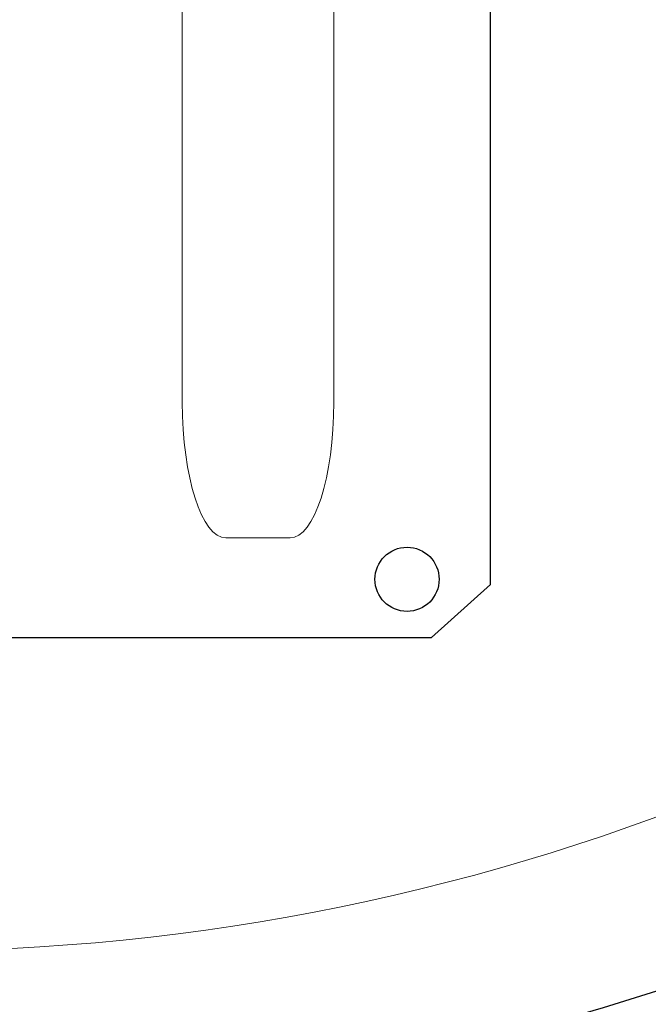
# Model space of a CAD drawing. Units: centimetres. Extents: x -8.8 to 8.8, y -14 to 13.9.
# Drawn here: x -0.2 to 0.7, y 0.9 to 2.4 of the extents above; entities that cross this region are included whole.
import ezdxf
from ezdxf.lldxf.tags import DXFTag

# ---------------------------------------------------------------- set-up
doc = ezdxf.new("R2010")
doc.units = ezdxf.units.CM
doc.header["$MEASUREMENT"] = 0
doc.layers.add('Ebene 1', color=7, linetype='Continuous')
tags = doc.linetypes.add('New Line1', pattern=[0.3, 0.2, -0.1]).pattern_tags.tags
tags[6:7] = [DXFTag(74, 4), DXFTag(75, 0), DXFTag(340, '0'), DXFTag(46, 1.0), DXFTag(50, 0.0), DXFTag(44, 0.0), DXFTag(45, 0.0)]
tags[4:5] = [DXFTag(74, 4), DXFTag(75, 0), DXFTag(340, '0'), DXFTag(46, 1.0), DXFTag(50, 0.0), DXFTag(44, 0.0), DXFTag(45, 0.0)]

msp = doc.modelspace()

# ---------------------------------------------------------------- linework, layer by layer
at = {"layer": 'Ebene 1', "color": 242, "lineweight": 50}
msp.add_open_spline([(-7.74525, 13.94876), (-7.74525, 13.94876), (8.75475, 13.94876), (8.75475, 13.94876), (8.75475, 13.94876), (8.75475, 13.94876), (8.75475, -9.35128), (8.75475, -9.35128), (8.75475, -9.35128), (8.75475, -9.35128), (-8.74525, -9.35128), (-8.74525, -9.35128), (-8.74525, -9.35128), (-8.74525, -9.35128), (-8.74525, 11.94876), (-8.74525, 11.94876), (-8.74525, 11.94876), (-8.74525, 11.94876), (-7.74525, 13.94876), (-7.74525, 13.94876)], degree=3, knots=[0, 0, 0, 0, 0.1666667, 0.1666667, 0.1666667, 0.1666667, 0.3333333, 0.3333333, 0.3333333, 0.3333333, 0.5, 0.5, 0.5, 0.5, 0.6666667, 0.6666667, 0.6666667, 0.6666667, 1, 1, 1, 1], dxfattribs=at)
at = {"layer": 'Ebene 1', "color": 250, "lineweight": 30}
msp.add_open_spline([(-4.66192, 9.44893), (-4.66192, 9.44893), (4.67141, 9.44893), (4.67141, 9.44893), (4.67141, 9.44893), (4.67141, 9.44893), (4.67141, -0.55108), (4.67141, -0.55108), (4.67141, -0.55108), (4.12697, -0.55108), (3.58253, -0.55107), (3.03809, -0.55107), (3.03809, -0.55107), (3.01915, 0.31852), (3.28093, 1.04866), (3.87141, 1.61559), (3.87141, 1.61559), (3.87141, 1.61559), (3.87141, 7.98226), (3.87141, 7.98226), (3.87141, 7.98226), (3.87141, 7.98226), (3.20474, 8.64893), (3.20474, 8.64893), (3.20474, 8.64893), (3.20474, 8.64893), (0.33809, 8.64893), (0.33809, 8.64893), (0.33809, 8.64893), (0.33809, 8.64893), (0.33809, 9.44893), (0.33809, 9.44893), (0.33809, 9.44893), (0.33809, 9.44893), (-1.99524, 9.44893), (-1.99524, 9.44893), (-1.99524, 9.44893), (-1.99524, 9.44893), (-1.99524, 8.64893), (-1.99524, 8.64893), (-1.99524, 8.64893), (-1.99524, 8.64893), (-3.16194, 8.64893), (-3.16194, 8.64893), (-3.16194, 8.64893), (-3.16194, 8.64893), (-3.82861, 7.98226), (-3.82861, 7.98226), (-3.82861, 7.98226), (-3.82861, 7.98226), (-3.82861, -0.55108), (-3.82861, -0.55108), (-3.82861, -0.55108), (-3.82861, -0.55108), (-4.66191, -0.55108), (-4.66191, -0.55108), (-4.66191, -0.55108), (-4.66191, -0.55108), (-4.66192, 9.44893), (-4.66192, 9.44893)], degree=3, knots=[0, 0, 0, 0, 0.0625, 0.0625, 0.0625, 0.0625, 0.125, 0.125, 0.125, 0.125, 0.1875, 0.1875, 0.1875, 0.1875, 0.25, 0.25, 0.25, 0.25, 0.3125, 0.3125, 0.3125, 0.3125, 0.375, 0.375, 0.375, 0.375, 0.4375, 0.4375, 0.4375, 0.4375, 0.5, 0.5, 0.5, 0.5, 0.5625, 0.5625, 0.5625, 0.5625, 0.625, 0.625, 0.625, 0.625, 0.6875, 0.6875, 0.6875, 0.6875, 0.75, 0.75, 0.75, 0.75, 0.8125, 0.8125, 0.8125, 0.8125, 0.875, 0.875, 0.875, 0.875, 1, 1, 1, 1], dxfattribs=at)
at = {"layer": 'Ebene 1', "color": 250, "lineweight": 25}
for points, knots in [([(-0.82862, 0.76049), (4.28436, 0.61311), (4.21454, 7.37069), (-0.30214, 7.61559), (-0.30214, 7.61559), (-0.30214, 7.61559), (-2.65219, 7.61559), (-2.65219, 7.61559), (-2.65219, 7.61559), (-2.65219, 7.61559), (-3.82861, 7.61559), (-3.82861, 7.61559), (-3.82861, 7.61559), (-3.82861, 7.61559), (-3.82861, 7.98226), (-3.82861, 7.98226), (-3.82861, 7.98226), (-3.82861, 7.98226), (-3.16194, 8.64893), (-3.16194, 8.64893), (-3.16194, 8.64893), (-3.16194, 8.64893), (-1.99524, 8.64893), (-1.99524, 8.64893), (-1.99524, 8.64893), (-1.99524, 8.64893), (-1.99524, 9.44893), (-1.99524, 9.44893), (-1.99524, 9.44893), (-1.99524, 9.44893), (0.33809, 9.44893), (0.33809, 9.44893), (0.33809, 9.44893), (0.33809, 9.44893), (0.33809, 8.64893), (0.33809, 8.64893), (0.33809, 8.64893), (0.33809, 8.64893), (3.20474, 8.64893), (3.20474, 8.64893), (3.20474, 8.64893), (3.20474, 8.64893), (3.87141, 7.98226), (3.87141, 7.98226), (3.87141, 7.98226), (3.87141, 5.86004), (3.87141, 3.73781), (3.87141, 1.61559), (3.87141, 1.61559), (3.26416, 1.05425), (3.03849, 0.3066), (3.03809, -0.55107), (3.03809, -0.55107), (3.03809, -0.55107), (-0.82862, -0.55108), (-0.82862, -0.55108), (-0.82862, -0.55108), (-0.82862, -0.55108), (-0.82862, 0.76049), (-0.82862, 0.76049)], [0, 0, 0, 0, 0.0625, 0.0625, 0.0625, 0.0625, 0.125, 0.125, 0.125, 0.125, 0.1875, 0.1875, 0.1875, 0.1875, 0.25, 0.25, 0.25, 0.25, 0.3125, 0.3125, 0.3125, 0.3125, 0.375, 0.375, 0.375, 0.375, 0.4375, 0.4375, 0.4375, 0.4375, 0.5, 0.5, 0.5, 0.5, 0.5625, 0.5625, 0.5625, 0.5625, 0.625, 0.625, 0.625, 0.625, 0.6875, 0.6875, 0.6875, 0.6875, 0.75, 0.75, 0.75, 0.75, 0.8125, 0.8125, 0.8125, 0.8125, 0.875, 0.875, 0.875, 0.875, 1, 1, 1, 1]), ([(-1.1136, 5.08906), (-1.1136, 5.08906), (0.42424, 5.08906), (0.42424, 5.08906), (0.42424, 5.08906), (0.42424, 5.08906), (0.50145, 5.00426), (0.50145, 5.00426), (0.50145, 5.00426), (0.50145, 5.00426), (0.50145, 1.55307), (0.50145, 1.55307), (0.50145, 1.55307), (0.50145, 1.55307), (0.41652, 1.47662), (0.41652, 1.47662), (0.41652, 1.47662), (0.41652, 1.47662), (-1.12904, 1.47662), (-1.12904, 1.47662), (-1.12904, 1.47662), (-1.12904, 1.47662), (-1.20625, 1.55307), (-1.20625, 1.55307), (-1.20625, 1.55307), (-1.20625, 1.55307), (-1.20625, 5.00426), (-1.20625, 5.00426), (-1.20625, 5.00426), (-1.20625, 5.00426), (-1.1136, 5.08906), (-1.1136, 5.08906)], [0, 0, 0, 0, 0.1111111, 0.1111111, 0.1111111, 0.1111111, 0.2222222, 0.2222222, 0.2222222, 0.2222222, 0.3333333, 0.3333333, 0.3333333, 0.3333333, 0.4444444, 0.4444444, 0.4444444, 0.4444444, 0.5555556, 0.5555556, 0.5555556, 0.5555556, 0.6666667, 0.6666667, 0.6666667, 0.6666667, 0.7777778, 0.7777778, 0.7777778, 0.7777778, 1, 1, 1, 1]), ([(0.38107, 1.60712), (0.35549, 1.60712), (0.33475, 1.58638), (0.33475, 1.56079), (0.33475, 1.56079), (0.33475, 1.53521), (0.35549, 1.51447), (0.38107, 1.51447), (0.38107, 1.51447), (0.40666, 1.51447), (0.42739, 1.53521), (0.42739, 1.56079), (0.42739, 1.56079), (0.4274, 1.58638), (0.40666, 1.60712), (0.38107, 1.60712)], [0, 0, 0, 0, 0.2, 0.2, 0.2, 0.2, 0.4, 0.4, 0.4, 0.4, 0.6, 0.6, 0.6, 0.6, 1, 1, 1, 1]), ([(0.38107, 1.60712), (0.35549, 1.60712), (0.33475, 1.58638), (0.33475, 1.56079), (0.33475, 1.56079), (0.33475, 1.53521), (0.35549, 1.51447), (0.38107, 1.51447), (0.38107, 1.51447), (0.40666, 1.51447), (0.42739, 1.53521), (0.42739, 1.56079), (0.42739, 1.56079), (0.4274, 1.58638), (0.40666, 1.60712), (0.38107, 1.60712)], [0, 0, 0, 0, 0.2, 0.2, 0.2, 0.2, 0.4, 0.4, 0.4, 0.4, 0.6, 0.6, 0.6, 0.6, 1, 1, 1, 1]), ([(0.38107, 1.60712), (0.35549, 1.60712), (0.33475, 1.58638), (0.33475, 1.56079), (0.33475, 1.56079), (0.33475, 1.53521), (0.35549, 1.51447), (0.38107, 1.51447), (0.38107, 1.51447), (0.40666, 1.51447), (0.42739, 1.53521), (0.42739, 1.56079), (0.42739, 1.56079), (0.4274, 1.58638), (0.40666, 1.60712), (0.38107, 1.60712)], [0, 0, 0, 0, 0.2, 0.2, 0.2, 0.2, 0.4, 0.4, 0.4, 0.4, 0.6, 0.6, 0.6, 0.6, 1, 1, 1, 1]), ([(0.38107, 1.60712), (0.35549, 1.60712), (0.33475, 1.58638), (0.33475, 1.56079), (0.33475, 1.56079), (0.33475, 1.53521), (0.35549, 1.51447), (0.38107, 1.51447), (0.38107, 1.51447), (0.40666, 1.51447), (0.42739, 1.53521), (0.42739, 1.56079), (0.42739, 1.56079), (0.4274, 1.58638), (0.40666, 1.60712), (0.38107, 1.60712)], [0, 0, 0, 0, 0.2, 0.2, 0.2, 0.2, 0.4, 0.4, 0.4, 0.4, 0.6, 0.6, 0.6, 0.6, 1, 1, 1, 1]), ([(0.38107, 1.60712), (0.35549, 1.60712), (0.33475, 1.58638), (0.33475, 1.56079), (0.33475, 1.56079), (0.33475, 1.53521), (0.35549, 1.51447), (0.38107, 1.51447), (0.38107, 1.51447), (0.40666, 1.51447), (0.42739, 1.53521), (0.42739, 1.56079), (0.42739, 1.56079), (0.4274, 1.58638), (0.40666, 1.60712), (0.38107, 1.60712)], [0, 0, 0, 0, 0.2, 0.2, 0.2, 0.2, 0.4, 0.4, 0.4, 0.4, 0.6, 0.6, 0.6, 0.6, 1, 1, 1, 1]), ([(0.38107, 1.60712), (0.35549, 1.60712), (0.33475, 1.58638), (0.33475, 1.56079), (0.33475, 1.56079), (0.33475, 1.53521), (0.35549, 1.51447), (0.38107, 1.51447), (0.38107, 1.51447), (0.40666, 1.51447), (0.42739, 1.53521), (0.42739, 1.56079), (0.42739, 1.56079), (0.4274, 1.58638), (0.40666, 1.60712), (0.38107, 1.60712)], [0, 0, 0, 0, 0.2, 0.2, 0.2, 0.2, 0.4, 0.4, 0.4, 0.4, 0.6, 0.6, 0.6, 0.6, 1, 1, 1, 1]), ([(0.38107, 1.60712), (0.35549, 1.60712), (0.33475, 1.58638), (0.33475, 1.56079), (0.33475, 1.56079), (0.33475, 1.53521), (0.35549, 1.51447), (0.38107, 1.51447), (0.38107, 1.51447), (0.40666, 1.51447), (0.42739, 1.53521), (0.42739, 1.56079), (0.42739, 1.56079), (0.4274, 1.58638), (0.40666, 1.60712), (0.38107, 1.60712)], [0, 0, 0, 0, 0.2, 0.2, 0.2, 0.2, 0.4, 0.4, 0.4, 0.4, 0.6, 0.6, 0.6, 0.6, 1, 1, 1, 1]), ([(0.38107, 1.60712), (0.35549, 1.60712), (0.33475, 1.58638), (0.33475, 1.56079), (0.33475, 1.56079), (0.33475, 1.53521), (0.35549, 1.51447), (0.38107, 1.51447), (0.38107, 1.51447), (0.40666, 1.51447), (0.42739, 1.53521), (0.42739, 1.56079), (0.42739, 1.56079), (0.4274, 1.58638), (0.40666, 1.60712), (0.38107, 1.60712)], [0, 0, 0, 0, 0.2, 0.2, 0.2, 0.2, 0.4, 0.4, 0.4, 0.4, 0.6, 0.6, 0.6, 0.6, 1, 1, 1, 1]), ([(0.38107, 1.60712), (0.35549, 1.60712), (0.33475, 1.58638), (0.33475, 1.56079), (0.33475, 1.56079), (0.33475, 1.53521), (0.35549, 1.51447), (0.38107, 1.51447), (0.38107, 1.51447), (0.40666, 1.51447), (0.42739, 1.53521), (0.42739, 1.56079), (0.42739, 1.56079), (0.4274, 1.58638), (0.40666, 1.60712), (0.38107, 1.60712)], [0, 0, 0, 0, 0.2, 0.2, 0.2, 0.2, 0.4, 0.4, 0.4, 0.4, 0.6, 0.6, 0.6, 0.6, 1, 1, 1, 1]), ([(0.38107, 1.60712), (0.35549, 1.60712), (0.33475, 1.58638), (0.33475, 1.56079), (0.33475, 1.56079), (0.33475, 1.53521), (0.35549, 1.51447), (0.38107, 1.51447), (0.38107, 1.51447), (0.40666, 1.51447), (0.42739, 1.53521), (0.42739, 1.56079), (0.42739, 1.56079), (0.4274, 1.58638), (0.40666, 1.60712), (0.38107, 1.60712)], [0, 0, 0, 0, 0.2, 0.2, 0.2, 0.2, 0.4, 0.4, 0.4, 0.4, 0.6, 0.6, 0.6, 0.6, 1, 1, 1, 1]), ([(0.38107, 1.60712), (0.35549, 1.60712), (0.33475, 1.58638), (0.33475, 1.56079), (0.33475, 1.56079), (0.33475, 1.53521), (0.35549, 1.51447), (0.38107, 1.51447), (0.38107, 1.51447), (0.40666, 1.51447), (0.42739, 1.53521), (0.42739, 1.56079), (0.42739, 1.56079), (0.4274, 1.58638), (0.40666, 1.60712), (0.38107, 1.60712)], [0, 0, 0, 0, 0.2, 0.2, 0.2, 0.2, 0.4, 0.4, 0.4, 0.4, 0.6, 0.6, 0.6, 0.6, 1, 1, 1, 1]), ([(0.38107, 1.60712), (0.35549, 1.60712), (0.33475, 1.58638), (0.33475, 1.56079), (0.33475, 1.56079), (0.33475, 1.53521), (0.35549, 1.51447), (0.38107, 1.51447), (0.38107, 1.51447), (0.40666, 1.51447), (0.42739, 1.53521), (0.42739, 1.56079), (0.42739, 1.56079), (0.4274, 1.58638), (0.40666, 1.60712), (0.38107, 1.60712)], [0, 0, 0, 0, 0.2, 0.2, 0.2, 0.2, 0.4, 0.4, 0.4, 0.4, 0.6, 0.6, 0.6, 0.6, 1, 1, 1, 1]), ([(0.38107, 1.60712), (0.35549, 1.60712), (0.33475, 1.58638), (0.33475, 1.56079), (0.33475, 1.56079), (0.33475, 1.53521), (0.35549, 1.51447), (0.38107, 1.51447), (0.38107, 1.51447), (0.40666, 1.51447), (0.42739, 1.53521), (0.42739, 1.56079), (0.42739, 1.56079), (0.4274, 1.58638), (0.40666, 1.60712), (0.38107, 1.60712)], [0, 0, 0, 0, 0.2, 0.2, 0.2, 0.2, 0.4, 0.4, 0.4, 0.4, 0.6, 0.6, 0.6, 0.6, 1, 1, 1, 1]), ([(0.38107, 1.60712), (0.35549, 1.60712), (0.33475, 1.58638), (0.33475, 1.56079), (0.33475, 1.56079), (0.33475, 1.53521), (0.35549, 1.51447), (0.38107, 1.51447), (0.38107, 1.51447), (0.40666, 1.51447), (0.42739, 1.53521), (0.42739, 1.56079), (0.42739, 1.56079), (0.4274, 1.58638), (0.40666, 1.60712), (0.38107, 1.60712)], [0, 0, 0, 0, 0.2, 0.2, 0.2, 0.2, 0.4, 0.4, 0.4, 0.4, 0.6, 0.6, 0.6, 0.6, 1, 1, 1, 1]), ([(0.38107, 1.60712), (0.35549, 1.60712), (0.33475, 1.58638), (0.33475, 1.56079), (0.33475, 1.56079), (0.33475, 1.53521), (0.35549, 1.51447), (0.38107, 1.51447), (0.38107, 1.51447), (0.40666, 1.51447), (0.42739, 1.53521), (0.42739, 1.56079), (0.42739, 1.56079), (0.4274, 1.58638), (0.40666, 1.60712), (0.38107, 1.60712)], [0, 0, 0, 0, 0.2, 0.2, 0.2, 0.2, 0.4, 0.4, 0.4, 0.4, 0.6, 0.6, 0.6, 0.6, 1, 1, 1, 1]), ([(0.38107, 1.60712), (0.35549, 1.60712), (0.33475, 1.58638), (0.33475, 1.56079), (0.33475, 1.56079), (0.33475, 1.53521), (0.35549, 1.51447), (0.38107, 1.51447), (0.38107, 1.51447), (0.40666, 1.51447), (0.42739, 1.53521), (0.42739, 1.56079), (0.42739, 1.56079), (0.4274, 1.58638), (0.40666, 1.60712), (0.38107, 1.60712)], [0, 0, 0, 0, 0.2, 0.2, 0.2, 0.2, 0.4, 0.4, 0.4, 0.4, 0.6, 0.6, 0.6, 0.6, 1, 1, 1, 1]), ([(0.38107, 1.60712), (0.35549, 1.60712), (0.33475, 1.58638), (0.33475, 1.56079), (0.33475, 1.56079), (0.33475, 1.53521), (0.35549, 1.51447), (0.38107, 1.51447), (0.38107, 1.51447), (0.40666, 1.51447), (0.42739, 1.53521), (0.42739, 1.56079), (0.42739, 1.56079), (0.4274, 1.58638), (0.40666, 1.60712), (0.38107, 1.60712)], [0, 0, 0, 0, 0.2, 0.2, 0.2, 0.2, 0.4, 0.4, 0.4, 0.4, 0.6, 0.6, 0.6, 0.6, 1, 1, 1, 1]), ([(0.38107, 1.60712), (0.35549, 1.60712), (0.33475, 1.58638), (0.33475, 1.56079), (0.33475, 1.56079), (0.33475, 1.53521), (0.35549, 1.51447), (0.38107, 1.51447), (0.38107, 1.51447), (0.40666, 1.51447), (0.42739, 1.53521), (0.42739, 1.56079), (0.42739, 1.56079), (0.4274, 1.58638), (0.40666, 1.60712), (0.38107, 1.60712)], [0, 0, 0, 0, 0.2, 0.2, 0.2, 0.2, 0.4, 0.4, 0.4, 0.4, 0.6, 0.6, 0.6, 0.6, 1, 1, 1, 1]), ([(0.38107, 1.60712), (0.35549, 1.60712), (0.33475, 1.58638), (0.33475, 1.56079), (0.33475, 1.56079), (0.33475, 1.53521), (0.35549, 1.51447), (0.38107, 1.51447), (0.38107, 1.51447), (0.40666, 1.51447), (0.42739, 1.53521), (0.42739, 1.56079), (0.42739, 1.56079), (0.4274, 1.58638), (0.40666, 1.60712), (0.38107, 1.60712)], [0, 0, 0, 0, 0.2, 0.2, 0.2, 0.2, 0.4, 0.4, 0.4, 0.4, 0.6, 0.6, 0.6, 0.6, 1, 1, 1, 1]), ([(0.38107, 1.60712), (0.35549, 1.60712), (0.33475, 1.58638), (0.33475, 1.56079), (0.33475, 1.56079), (0.33475, 1.53521), (0.35549, 1.51447), (0.38107, 1.51447), (0.38107, 1.51447), (0.40666, 1.51447), (0.42739, 1.53521), (0.42739, 1.56079), (0.42739, 1.56079), (0.4274, 1.58638), (0.40666, 1.60712), (0.38107, 1.60712)], [0, 0, 0, 0, 0.2, 0.2, 0.2, 0.2, 0.4, 0.4, 0.4, 0.4, 0.6, 0.6, 0.6, 0.6, 1, 1, 1, 1]), ([(0.38107, 1.60712), (0.35549, 1.60712), (0.33475, 1.58638), (0.33475, 1.56079), (0.33475, 1.56079), (0.33475, 1.53521), (0.35549, 1.51447), (0.38107, 1.51447), (0.38107, 1.51447), (0.40666, 1.51447), (0.42739, 1.53521), (0.42739, 1.56079), (0.42739, 1.56079), (0.4274, 1.58638), (0.40666, 1.60712), (0.38107, 1.60712)], [0, 0, 0, 0, 0.2, 0.2, 0.2, 0.2, 0.4, 0.4, 0.4, 0.4, 0.6, 0.6, 0.6, 0.6, 1, 1, 1, 1])]:
    msp.add_open_spline(points, degree=3, knots=knots, dxfattribs=at)
at = {"layer": 'Ebene 1', "color": 250, "linetype": 'New Line1', "lineweight": 5}
msp.add_open_spline([(-4.25424, 0.49336), (-4.25424, 0.49336), (-4.25424, 8.91956), (-4.25424, 8.91956), (-4.25424, 8.91956), (-4.25424, 8.91956), (4.2731, 8.91956), (4.2731, 8.91956)], degree=3, knots=[0, 0, 0, 0, 0.3333333, 0.3333333, 0.3333333, 0.3333333, 1, 1, 1, 1], dxfattribs=at)
at = {"layer": 'Ebene 1', "color": 250, "lineweight": 9}
for points, knots in [([(-0.3524, 7.35728), (-2.1013, 7.35728), (-3.51906, 5.93952), (-3.51906, 4.19062), (-3.51906, 4.19062), (-3.51906, 2.44172), (-2.1013, 1.02395), (-0.35241, 1.02395), (-0.35241, 1.02395), (1.39649, 1.02394), (2.81426, 2.4417), (2.81426, 4.1906), (2.81426, 4.1906), (2.81427, 5.93951), (1.39651, 7.35728), (-0.3524, 7.35728)], [0, 0, 0, 0, 0.2, 0.2, 0.2, 0.2, 0.4, 0.4, 0.4, 0.4, 0.6, 0.6, 0.6, 0.6, 1, 1, 1, 1]), ([(-0.3524, 7.35728), (-2.1013, 7.35728), (-3.51906, 5.93952), (-3.51906, 4.19062), (-3.51906, 4.19062), (-3.51906, 2.44172), (-2.1013, 1.02395), (-0.35241, 1.02395), (-0.35241, 1.02395), (1.39649, 1.02394), (2.81426, 2.4417), (2.81426, 4.1906), (2.81426, 4.1906), (2.81427, 5.93951), (1.39651, 7.35728), (-0.3524, 7.35728)], [0, 0, 0, 0, 0.2, 0.2, 0.2, 0.2, 0.4, 0.4, 0.4, 0.4, 0.6, 0.6, 0.6, 0.6, 1, 1, 1, 1]), ([(-0.3524, 7.35728), (-2.1013, 7.35728), (-3.51906, 5.93952), (-3.51906, 4.19062), (-3.51906, 4.19062), (-3.51906, 2.44172), (-2.1013, 1.02395), (-0.35241, 1.02395), (-0.35241, 1.02395), (1.39649, 1.02394), (2.81426, 2.4417), (2.81426, 4.1906), (2.81426, 4.1906), (2.81427, 5.93951), (1.39651, 7.35728), (-0.3524, 7.35728)], [0, 0, 0, 0, 0.2, 0.2, 0.2, 0.2, 0.4, 0.4, 0.4, 0.4, 0.6, 0.6, 0.6, 0.6, 1, 1, 1, 1]), ([(-0.3524, 7.35728), (-2.1013, 7.35728), (-3.51906, 5.93952), (-3.51906, 4.19062), (-3.51906, 4.19062), (-3.51906, 2.44172), (-2.1013, 1.02395), (-0.35241, 1.02395), (-0.35241, 1.02395), (1.39649, 1.02394), (2.81426, 2.4417), (2.81426, 4.1906), (2.81426, 4.1906), (2.81427, 5.93951), (1.39651, 7.35728), (-0.3524, 7.35728)], [0, 0, 0, 0, 0.2, 0.2, 0.2, 0.2, 0.4, 0.4, 0.4, 0.4, 0.6, 0.6, 0.6, 0.6, 1, 1, 1, 1]), ([(-0.3524, 7.35728), (-2.1013, 7.35728), (-3.51906, 5.93952), (-3.51906, 4.19062), (-3.51906, 4.19062), (-3.51906, 2.44172), (-2.1013, 1.02395), (-0.35241, 1.02395), (-0.35241, 1.02395), (1.39649, 1.02394), (2.81426, 2.4417), (2.81426, 4.1906), (2.81426, 4.1906), (2.81427, 5.93951), (1.39651, 7.35728), (-0.3524, 7.35728)], [0, 0, 0, 0, 0.2, 0.2, 0.2, 0.2, 0.4, 0.4, 0.4, 0.4, 0.6, 0.6, 0.6, 0.6, 1, 1, 1, 1]), ([(-0.3524, 7.35728), (-2.1013, 7.35728), (-3.51906, 5.93952), (-3.51906, 4.19062), (-3.51906, 4.19062), (-3.51906, 2.44172), (-2.1013, 1.02395), (-0.35241, 1.02395), (-0.35241, 1.02395), (1.39649, 1.02394), (2.81426, 2.4417), (2.81426, 4.1906), (2.81426, 4.1906), (2.81427, 5.93951), (1.39651, 7.35728), (-0.3524, 7.35728)], [0, 0, 0, 0, 0.2, 0.2, 0.2, 0.2, 0.4, 0.4, 0.4, 0.4, 0.6, 0.6, 0.6, 0.6, 1, 1, 1, 1]), ([(-0.3524, 7.35728), (-2.1013, 7.35728), (-3.51906, 5.93952), (-3.51906, 4.19062), (-3.51906, 4.19062), (-3.51906, 2.44172), (-2.1013, 1.02395), (-0.35241, 1.02395), (-0.35241, 1.02395), (1.39649, 1.02394), (2.81426, 2.4417), (2.81426, 4.1906), (2.81426, 4.1906), (2.81427, 5.93951), (1.39651, 7.35728), (-0.3524, 7.35728)], [0, 0, 0, 0, 0.2, 0.2, 0.2, 0.2, 0.4, 0.4, 0.4, 0.4, 0.6, 0.6, 0.6, 0.6, 1, 1, 1, 1]), ([(-0.3524, 7.35728), (-2.1013, 7.35728), (-3.51906, 5.93952), (-3.51906, 4.19062), (-3.51906, 4.19062), (-3.51906, 2.44172), (-2.1013, 1.02395), (-0.35241, 1.02395), (-0.35241, 1.02395), (1.39649, 1.02394), (2.81426, 2.4417), (2.81426, 4.1906), (2.81426, 4.1906), (2.81427, 5.93951), (1.39651, 7.35728), (-0.3524, 7.35728)], [0, 0, 0, 0, 0.2, 0.2, 0.2, 0.2, 0.4, 0.4, 0.4, 0.4, 0.6, 0.6, 0.6, 0.6, 1, 1, 1, 1]), ([(-0.3524, 7.35728), (-2.1013, 7.35728), (-3.51906, 5.93952), (-3.51906, 4.19062), (-3.51906, 4.19062), (-3.51906, 2.44172), (-2.1013, 1.02395), (-0.35241, 1.02395), (-0.35241, 1.02395), (1.39649, 1.02394), (2.81426, 2.4417), (2.81426, 4.1906), (2.81426, 4.1906), (2.81427, 5.93951), (1.39651, 7.35728), (-0.3524, 7.35728)], [0, 0, 0, 0, 0.2, 0.2, 0.2, 0.2, 0.4, 0.4, 0.4, 0.4, 0.6, 0.6, 0.6, 0.6, 1, 1, 1, 1]), ([(-0.3524, 7.35728), (-2.1013, 7.35728), (-3.51906, 5.93952), (-3.51906, 4.19062), (-3.51906, 4.19062), (-3.51906, 2.44172), (-2.1013, 1.02395), (-0.35241, 1.02395), (-0.35241, 1.02395), (1.39649, 1.02394), (2.81426, 2.4417), (2.81426, 4.1906), (2.81426, 4.1906), (2.81427, 5.93951), (1.39651, 7.35728), (-0.3524, 7.35728)], [0, 0, 0, 0, 0.2, 0.2, 0.2, 0.2, 0.4, 0.4, 0.4, 0.4, 0.6, 0.6, 0.6, 0.6, 1, 1, 1, 1]), ([(-0.3524, 7.35728), (-2.1013, 7.35728), (-3.51906, 5.93952), (-3.51906, 4.19062), (-3.51906, 4.19062), (-3.51906, 2.44172), (-2.1013, 1.02395), (-0.35241, 1.02395), (-0.35241, 1.02395), (1.39649, 1.02394), (2.81426, 2.4417), (2.81426, 4.1906), (2.81426, 4.1906), (2.81427, 5.93951), (1.39651, 7.35728), (-0.3524, 7.35728)], [0, 0, 0, 0, 0.2, 0.2, 0.2, 0.2, 0.4, 0.4, 0.4, 0.4, 0.6, 0.6, 0.6, 0.6, 1, 1, 1, 1]), ([(-0.3524, 7.35728), (-2.1013, 7.35728), (-3.51906, 5.93952), (-3.51906, 4.19062), (-3.51906, 4.19062), (-3.51906, 2.44172), (-2.1013, 1.02395), (-0.35241, 1.02395), (-0.35241, 1.02395), (1.39649, 1.02394), (2.81426, 2.4417), (2.81426, 4.1906), (2.81426, 4.1906), (2.81427, 5.93951), (1.39651, 7.35728), (-0.3524, 7.35728)], [0, 0, 0, 0, 0.2, 0.2, 0.2, 0.2, 0.4, 0.4, 0.4, 0.4, 0.6, 0.6, 0.6, 0.6, 1, 1, 1, 1]), ([(-0.3524, 7.35728), (-2.1013, 7.35728), (-3.51906, 5.93952), (-3.51906, 4.19062), (-3.51906, 4.19062), (-3.51906, 2.44172), (-2.1013, 1.02395), (-0.35241, 1.02395), (-0.35241, 1.02395), (1.39649, 1.02394), (2.81426, 2.4417), (2.81426, 4.1906), (2.81426, 4.1906), (2.81427, 5.93951), (1.39651, 7.35728), (-0.3524, 7.35728)], [0, 0, 0, 0, 0.2, 0.2, 0.2, 0.2, 0.4, 0.4, 0.4, 0.4, 0.6, 0.6, 0.6, 0.6, 1, 1, 1, 1]), ([(-0.3524, 7.35728), (-2.1013, 7.35728), (-3.51906, 5.93952), (-3.51906, 4.19062), (-3.51906, 4.19062), (-3.51906, 2.44172), (-2.1013, 1.02395), (-0.35241, 1.02395), (-0.35241, 1.02395), (1.39649, 1.02394), (2.81426, 2.4417), (2.81426, 4.1906), (2.81426, 4.1906), (2.81427, 5.93951), (1.39651, 7.35728), (-0.3524, 7.35728)], [0, 0, 0, 0, 0.2, 0.2, 0.2, 0.2, 0.4, 0.4, 0.4, 0.4, 0.6, 0.6, 0.6, 0.6, 1, 1, 1, 1]), ([(-0.3524, 7.35728), (-2.1013, 7.35728), (-3.51906, 5.93952), (-3.51906, 4.19062), (-3.51906, 4.19062), (-3.51906, 2.44172), (-2.1013, 1.02395), (-0.35241, 1.02395), (-0.35241, 1.02395), (1.39649, 1.02394), (2.81426, 2.4417), (2.81426, 4.1906), (2.81426, 4.1906), (2.81427, 5.93951), (1.39651, 7.35728), (-0.3524, 7.35728)], [0, 0, 0, 0, 0.2, 0.2, 0.2, 0.2, 0.4, 0.4, 0.4, 0.4, 0.6, 0.6, 0.6, 0.6, 1, 1, 1, 1]), ([(-0.3524, 7.35728), (-2.1013, 7.35728), (-3.51906, 5.93952), (-3.51906, 4.19062), (-3.51906, 4.19062), (-3.51906, 2.44172), (-2.1013, 1.02395), (-0.35241, 1.02395), (-0.35241, 1.02395), (1.39649, 1.02394), (2.81426, 2.4417), (2.81426, 4.1906), (2.81426, 4.1906), (2.81427, 5.93951), (1.39651, 7.35728), (-0.3524, 7.35728)], [0, 0, 0, 0, 0.2, 0.2, 0.2, 0.2, 0.4, 0.4, 0.4, 0.4, 0.6, 0.6, 0.6, 0.6, 1, 1, 1, 1]), ([(-0.3524, 7.35728), (-2.1013, 7.35728), (-3.51906, 5.93952), (-3.51906, 4.19062), (-3.51906, 4.19062), (-3.51906, 2.44172), (-2.1013, 1.02395), (-0.35241, 1.02395), (-0.35241, 1.02395), (1.39649, 1.02394), (2.81426, 2.4417), (2.81426, 4.1906), (2.81426, 4.1906), (2.81427, 5.93951), (1.39651, 7.35728), (-0.3524, 7.35728)], [0, 0, 0, 0, 0.2, 0.2, 0.2, 0.2, 0.4, 0.4, 0.4, 0.4, 0.6, 0.6, 0.6, 0.6, 1, 1, 1, 1]), ([(-0.3524, 7.35728), (-2.1013, 7.35728), (-3.51906, 5.93952), (-3.51906, 4.19062), (-3.51906, 4.19062), (-3.51906, 2.44172), (-2.1013, 1.02395), (-0.35241, 1.02395), (-0.35241, 1.02395), (1.39649, 1.02394), (2.81426, 2.4417), (2.81426, 4.1906), (2.81426, 4.1906), (2.81427, 5.93951), (1.39651, 7.35728), (-0.3524, 7.35728)], [0, 0, 0, 0, 0.2, 0.2, 0.2, 0.2, 0.4, 0.4, 0.4, 0.4, 0.6, 0.6, 0.6, 0.6, 1, 1, 1, 1]), ([(-0.3524, 7.35728), (-2.1013, 7.35728), (-3.51906, 5.93952), (-3.51906, 4.19062), (-3.51906, 4.19062), (-3.51906, 2.44172), (-2.1013, 1.02395), (-0.35241, 1.02395), (-0.35241, 1.02395), (1.39649, 1.02394), (2.81426, 2.4417), (2.81426, 4.1906), (2.81426, 4.1906), (2.81427, 5.93951), (1.39651, 7.35728), (-0.3524, 7.35728)], [0, 0, 0, 0, 0.2, 0.2, 0.2, 0.2, 0.4, 0.4, 0.4, 0.4, 0.6, 0.6, 0.6, 0.6, 1, 1, 1, 1]), ([(-0.3524, 7.35728), (-2.1013, 7.35728), (-3.51906, 5.93952), (-3.51906, 4.19062), (-3.51906, 4.19062), (-3.51906, 2.44172), (-2.1013, 1.02395), (-0.35241, 1.02395), (-0.35241, 1.02395), (1.39649, 1.02394), (2.81426, 2.4417), (2.81426, 4.1906), (2.81426, 4.1906), (2.81427, 5.93951), (1.39651, 7.35728), (-0.3524, 7.35728)], [0, 0, 0, 0, 0.2, 0.2, 0.2, 0.2, 0.4, 0.4, 0.4, 0.4, 0.6, 0.6, 0.6, 0.6, 1, 1, 1, 1]), ([(-0.3524, 7.35728), (-2.1013, 7.35728), (-3.51906, 5.93952), (-3.51906, 4.19062), (-3.51906, 4.19062), (-3.51906, 2.44172), (-2.1013, 1.02395), (-0.35241, 1.02395), (-0.35241, 1.02395), (1.39649, 1.02394), (2.81426, 2.4417), (2.81426, 4.1906), (2.81426, 4.1906), (2.81427, 5.93951), (1.39651, 7.35728), (-0.3524, 7.35728)], [0, 0, 0, 0, 0.2, 0.2, 0.2, 0.2, 0.4, 0.4, 0.4, 0.4, 0.6, 0.6, 0.6, 0.6, 1, 1, 1, 1]), ([(0.2124, 1.62048), (0.2124, 1.62048), (0.11968, 1.62048), (0.11968, 1.62048), (0.11968, 1.62048), (0.085, 1.62048), (0.05662, 1.70861), (0.05662, 1.81631), (0.05662, 1.81631), (0.05662, 1.81631), (0.05662, 3.14355), (0.05662, 3.14355), (0.05662, 3.14355), (0.05662, 3.25126), (0.085, 3.33938), (0.11968, 3.33938), (0.11968, 3.33938), (0.11968, 3.33938), (0.2124, 3.33938), (0.2124, 3.33938), (0.2124, 3.33938), (0.24708, 3.33938), (0.27546, 3.25126), (0.27546, 3.14355), (0.27546, 3.14355), (0.27546, 3.14355), (0.27546, 1.81631), (0.27546, 1.81631), (0.27546, 1.81631), (0.27546, 1.70861), (0.24708, 1.62048), (0.2124, 1.62048)], [0, 0, 0, 0, 0.1111111, 0.1111111, 0.1111111, 0.1111111, 0.2222222, 0.2222222, 0.2222222, 0.2222222, 0.3333333, 0.3333333, 0.3333333, 0.3333333, 0.4444444, 0.4444444, 0.4444444, 0.4444444, 0.5555556, 0.5555556, 0.5555556, 0.5555556, 0.6666667, 0.6666667, 0.6666667, 0.6666667, 0.7777778, 0.7777778, 0.7777778, 0.7777778, 1, 1, 1, 1])]:
    msp.add_open_spline(points, degree=3, knots=knots, dxfattribs=at)
at = {"layer": 'Ebene 1', "color": 250, "lineweight": 25}
for points in [[(0.38107, 1.60712), (0.38107, 1.60712), (0.38107, 1.60712), (0.38107, 1.60712)], [(0.38107, 1.60712), (0.38107, 1.60712), (0.38107, 1.60712), (0.38107, 1.60712)], [(0.33475, 1.56079), (0.33475, 1.56079), (0.33475, 1.56079), (0.33475, 1.56079)], [(0.42739, 1.56079), (0.42739, 1.56079), (0.42739, 1.56079), (0.42739, 1.56079)], [(0.38107, 1.51447), (0.38107, 1.51447), (0.38107, 1.51447), (0.38107, 1.51447)]]:
    msp.add_open_spline(points, degree=3, dxfattribs=at)

doc.saveas('drawing.dxf')
